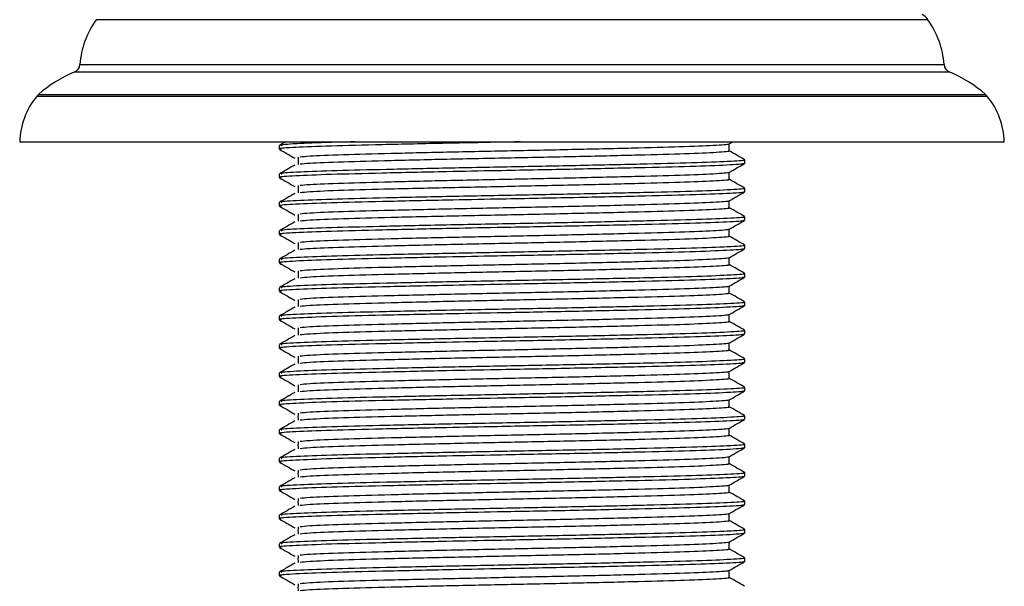
# Model space of a CAD drawing. Units: millimetres. Extents: x 5 to 995, y 5 to 995.
# Drawn here: x 468 to 486, y 510 to 521 of the extents above; entities that cross this region are included whole.
import ezdxf

# ---------------------------------------------------------------- set-up
doc = ezdxf.new("R2010")
doc.units = ezdxf.units.MM

msp = doc.modelspace()

# ---------------------------------------------------------------- linework, layer by layer
at = {"color": 8, "linetype": 'Continuous', "lineweight": 25}
for p, q in [((484.554, 520.582), (469.065, 520.582)), ((484.959, 519.605), (468.66, 519.605)), ((468.764, 519.747), (484.855, 519.747)), ((485.66, 519.156), (467.959, 519.156)), ((467.994, 519.192), (485.624, 519.192))]:
    msp.add_line(p, q, dxfattribs=at)
at = {"color": 7, "linetype": 'Continuous', "lineweight": 25}
for p, q in [((467.643, 518.309), (471.183, 518.309)), ((471.183, 518.309), (485.976, 518.309)), ((472.594, 518.309), (472.478, 518.242)), ((480.854, 518.27), (480.921, 518.309)), ((472.476, 518.24), (472.476, 518.173)), ((481.143, 517.909), (481.143, 517.975)), ((472.476, 517.71), (472.476, 517.644)), ((481.143, 517.38), (481.143, 517.446)), ((472.476, 517.181), (472.476, 517.115)), ((481.143, 516.851), (481.143, 516.917)), ((472.476, 516.652), (472.476, 516.586)), ((481.143, 516.322), (481.143, 516.388)), ((472.476, 516.123), (472.476, 516.057)), ((481.143, 515.792), (481.143, 515.859)), ((472.476, 515.594), (472.476, 515.528)), ((481.143, 515.263), (481.143, 515.329)), ((472.476, 515.065), (472.476, 514.998)), ((481.143, 514.734), (481.143, 514.8)), ((472.476, 514.535), (472.476, 514.469)), ((481.143, 514.205), (481.143, 514.271)), ((472.476, 514.006), (472.476, 513.94)), ((481.143, 513.676), (481.143, 513.742)), ((472.476, 513.477), (472.476, 513.411)), ((481.143, 513.147), (481.143, 513.213)), ((472.476, 512.948), (472.476, 512.882)), ((481.143, 512.617), (481.143, 512.684)), ((472.476, 512.419), (472.476, 512.353)), ((481.143, 512.088), (481.143, 512.154)), ((472.476, 511.89), (472.476, 511.823)), ((481.143, 511.559), (481.143, 511.625)), ((472.476, 511.36), (472.476, 511.294)), ((481.143, 511.03), (481.143, 511.096)), ((472.476, 510.831), (472.476, 510.765)), ((481.143, 510.501), (481.143, 510.567)), ((472.476, 510.302), (472.476, 510.236))]:
    msp.add_line(p, q, dxfattribs=at)
for centre, radius, start, end in [((484.282, 520.39), 0.333, 35.2554, 60.1903), ((470.426, 519.62), 1.667, 144.7446, 175.6264), ((483.193, 519.62), 1.667, 4.3736, 35.2554), ((469.487, 517.531), 2.233, 111.7354, 131.9281), ((468.598, 519.76), 0.167, 291.7354, 355.6264), ((485.021, 519.76), 0.167, 184.3736, 248.2646), ((484.132, 517.531), 2.233, 48.0719, 68.2646), ((469.042, 518.268), 1.4, 140.6652, 178.3301), ((468.217, 518.944), 0.333, 131.9281, 140.6652), ((485.402, 518.944), 0.333, 39.3348, 48.0719), ((484.577, 518.268), 1.4, 1.6699, 39.3348)]:
    msp.add_arc(centre, radius, start, end, dxfattribs=at)
for points, knots in [([(476.964, 518.309), (476.819, 518.306), (476.359, 518.297), (475.462, 518.28), (474.373, 518.256), (473.388, 518.232), (472.743, 518.205), (472.448, 518.186), (472.502, 518.176), (472.513, 518.173)], [0, 0, 0, 0, 0.062693, 0.200027, 0.389569, 0.574905, 0.763629, 0.951998, 1, 1, 1, 1]), ([(473.886, 518.309), (473.772, 518.306), (473.329, 518.295), (472.828, 518.276), (472.472, 518.255), (472.511, 518.243), (472.523, 518.24)], [0, 0, 0, 0, 0.123167, 0.478715, 0.848181, 1, 1, 1, 1]), ([(472.478, 518.171), (472.526, 518.143), (472.622, 518.088), (472.717, 518.033), (472.765, 518.005)], [0, 0, 0, 0, 0.50024, 1, 1, 1, 1]), ([(480.85, 518.27), (480.85, 518.27), (480.872, 518.261), (480.654, 518.243), (480.082, 518.217), (479.189, 518.193), (478.091, 518.167), (476.872, 518.142), (475.65, 518.117), (474.531, 518.09), (473.628, 518.066), (473.034, 518.043), (472.914, 518.029), (472.865, 518.023)], [0, 0, 0, 0, 0.004164, 0.107201, 0.210913, 0.312489, 0.416357, 0.519042, 0.621362, 0.725326, 0.826983, 0.930498, 1, 1, 1, 1]), ([(480.833, 518.14), (480.84, 518.139), (480.896, 518.13), (480.649, 518.111), (480.084, 518.085), (479.189, 518.061), (478.091, 518.034), (476.872, 518.009), (475.65, 517.985), (474.531, 517.958), (473.628, 517.934), (473.034, 517.911), (472.914, 517.896), (472.865, 517.891)], [0, 0, 0, 0, 0.015613, 0.117473, 0.220003, 0.32042, 0.423102, 0.524615, 0.625767, 0.728545, 0.829042, 0.931376, 1, 1, 1, 1]), ([(480.856, 518.14), (480.856, 518.162), (480.856, 518.206), (480.856, 518.25), (480.856, 518.271)], [0, 0, 0, 0, 0.5048678, 1, 1, 1, 1]), ([(481.141, 517.977), (481.093, 518.005), (480.998, 518.06), (480.904, 518.115), (480.856, 518.142)], [0, 0, 0, 0, 0.502844, 1, 1, 1, 1]), ([(481.117, 517.975), (481.125, 517.974), (481.186, 517.964), (480.92, 517.946), (480.316, 517.92), (479.357, 517.896), (478.182, 517.869), (476.877, 517.844), (475.594, 517.82), (474.447, 517.794), (473.494, 517.771), (472.817, 517.746), (472.473, 517.725), (472.512, 517.714), (472.523, 517.71)], [0, 0, 0, 0, 0.014878, 0.110986, 0.207724, 0.302471, 0.399354, 0.495134, 0.590574, 0.681542, 0.770515, 0.863569, 0.960266, 1, 1, 1, 1]), ([(472.826, 518.023), (472.825, 518.001), (472.825, 517.957), (472.825, 517.912), (472.826, 517.89)], [0, 0, 0, 0, 0.500292, 1, 1, 1, 1]), ([(472.764, 517.878), (472.716, 517.851), (472.621, 517.795), (472.525, 517.74), (472.478, 517.713)], [0, 0, 0, 0, 0.500238, 1, 1, 1, 1]), ([(481.101, 517.909), (481.113, 517.906), (481.162, 517.896), (480.849, 517.875), (480.182, 517.85), (479.164, 517.825), (477.912, 517.797), (476.662, 517.774), (475.463, 517.751), (474.373, 517.726), (473.389, 517.702), (472.743, 517.676), (472.448, 517.657), (472.502, 517.646), (472.513, 517.644)], [0, 0, 0, 0, 0.029956, 0.126466, 0.222909, 0.317813, 0.420119, 0.520408, 0.590678, 0.687661, 0.782492, 0.879056, 0.975439, 1, 1, 1, 1]), ([(480.85, 517.741), (480.85, 517.74), (480.872, 517.732), (480.654, 517.714), (480.082, 517.688), (479.189, 517.664), (478.091, 517.638), (476.872, 517.612), (475.65, 517.588), (474.531, 517.561), (473.628, 517.537), (473.034, 517.514), (472.914, 517.499), (472.865, 517.494)], [0, 0, 0, 0, 0.00416, 0.107196, 0.210908, 0.312484, 0.416351, 0.519036, 0.621355, 0.725318, 0.826975, 0.93049, 1, 1, 1, 1]), ([(480.854, 517.741), (480.902, 517.768), (480.997, 517.824), (481.093, 517.879), (481.141, 517.906)], [0, 0, 0, 0, 0.499721, 1, 1, 1, 1]), ([(480.856, 517.611), (480.856, 517.633), (480.856, 517.677), (480.856, 517.721), (480.856, 517.742)], [0, 0, 0, 0, 0.504823, 1, 1, 1, 1]), ([(472.478, 517.642), (472.526, 517.614), (472.622, 517.559), (472.717, 517.504), (472.765, 517.476)], [0, 0, 0, 0, 0.500279, 1, 1, 1, 1]), ([(480.833, 517.611), (480.84, 517.61), (480.896, 517.6), (480.649, 517.582), (480.084, 517.556), (479.189, 517.532), (478.091, 517.505), (476.872, 517.48), (475.65, 517.455), (474.531, 517.429), (473.628, 517.405), (473.034, 517.381), (472.914, 517.367), (472.865, 517.361)], [0, 0, 0, 0, 0.015613, 0.117473, 0.220002, 0.320419, 0.423102, 0.524615, 0.625767, 0.728545, 0.829042, 0.931376, 1, 1, 1, 1]), ([(481.141, 517.448), (481.093, 517.476), (480.998, 517.531), (480.904, 517.585), (480.856, 517.613)], [0, 0, 0, 0, 0.502809, 1, 1, 1, 1]), ([(481.101, 517.38), (481.113, 517.377), (481.162, 517.366), (480.849, 517.346), (480.182, 517.32), (479.164, 517.296), (477.912, 517.268), (476.662, 517.245), (475.463, 517.222), (474.373, 517.197), (473.389, 517.173), (472.743, 517.147), (472.448, 517.128), (472.502, 517.117), (472.513, 517.115)], [0, 0, 0, 0, 0.029956, 0.126466, 0.222909, 0.317813, 0.420119, 0.520408, 0.590678, 0.687661, 0.782492, 0.879056, 0.975439, 1, 1, 1, 1]), ([(481.117, 517.446), (481.125, 517.445), (481.186, 517.435), (480.92, 517.417), (480.316, 517.39), (479.357, 517.366), (478.182, 517.34), (476.877, 517.315), (475.594, 517.291), (474.447, 517.265), (473.494, 517.242), (472.817, 517.217), (472.473, 517.196), (472.512, 517.185), (472.523, 517.181)], [0, 0, 0, 0, 0.014878, 0.110986, 0.207724, 0.302471, 0.399354, 0.495134, 0.590574, 0.681542, 0.770515, 0.863569, 0.960266, 1, 1, 1, 1]), ([(472.826, 517.494), (472.825, 517.471), (472.825, 517.427), (472.825, 517.383), (472.826, 517.361)], [0, 0, 0, 0, 0.500341, 1, 1, 1, 1]), ([(480.854, 517.212), (480.902, 517.239), (480.997, 517.294), (481.093, 517.35), (481.141, 517.377)], [0, 0, 0, 0, 0.499682, 1, 1, 1, 1]), ([(472.764, 517.349), (472.716, 517.321), (472.621, 517.266), (472.525, 517.211), (472.478, 517.184)], [0, 0, 0, 0, 0.500272, 1, 1, 1, 1]), ([(480.85, 517.212), (480.85, 517.211), (480.872, 517.203), (480.654, 517.185), (480.082, 517.159), (479.189, 517.135), (478.091, 517.108), (476.872, 517.083), (475.65, 517.059), (474.531, 517.032), (473.628, 517.008), (473.034, 516.985), (472.914, 516.97), (472.865, 516.965)], [0, 0, 0, 0, 0.004156, 0.107191, 0.210903, 0.312478, 0.416345, 0.519029, 0.621348, 0.725311, 0.826967, 0.930482, 1, 1, 1, 1]), ([(480.856, 517.082), (480.856, 517.104), (480.856, 517.148), (480.856, 517.191), (480.856, 517.213)], [0, 0, 0, 0, 0.504777, 1, 1, 1, 1]), ([(472.478, 517.113), (472.526, 517.085), (472.622, 517.03), (472.717, 516.975), (472.765, 516.947)], [0, 0, 0, 0, 0.500318, 1, 1, 1, 1]), ([(480.833, 517.082), (480.84, 517.081), (480.896, 517.071), (480.649, 517.053), (480.084, 517.027), (479.189, 517.003), (478.091, 516.976), (476.872, 516.951), (475.65, 516.926), (474.531, 516.9), (473.628, 516.876), (473.034, 516.852), (472.914, 516.838), (472.865, 516.832)], [0, 0, 0, 0, 0.015613, 0.117473, 0.220002, 0.320419, 0.423102, 0.524615, 0.625767, 0.728545, 0.829042, 0.931376, 1, 1, 1, 1]), ([(481.141, 516.919), (481.093, 516.947), (480.998, 517.001), (480.904, 517.056), (480.856, 517.083)], [0, 0, 0, 0, 0.502775, 1, 1, 1, 1]), ([(472.764, 516.82), (472.716, 516.792), (472.621, 516.737), (472.525, 516.682), (472.478, 516.654)], [0, 0, 0, 0, 0.500307, 1, 1, 1, 1]), ([(481.101, 516.851), (481.113, 516.848), (481.162, 516.837), (480.849, 516.817), (480.182, 516.791), (479.164, 516.767), (477.912, 516.739), (476.662, 516.716), (475.463, 516.692), (474.373, 516.668), (473.389, 516.644), (472.743, 516.618), (472.448, 516.598), (472.502, 516.588), (472.513, 516.586)], [0, 0, 0, 0, 0.029956, 0.126466, 0.222909, 0.317813, 0.420119, 0.520408, 0.590678, 0.687661, 0.782492, 0.879056, 0.975439, 1, 1, 1, 1]), ([(481.117, 516.917), (481.125, 516.916), (481.186, 516.906), (480.92, 516.888), (480.316, 516.861), (479.357, 516.837), (478.182, 516.811), (476.877, 516.786), (475.594, 516.761), (474.447, 516.736), (473.494, 516.713), (472.817, 516.688), (472.473, 516.667), (472.512, 516.656), (472.523, 516.652)], [0, 0, 0, 0, 0.014878, 0.110986, 0.207724, 0.302471, 0.399354, 0.495134, 0.590574, 0.681542, 0.770515, 0.863569, 0.960266, 1, 1, 1, 1]), ([(472.826, 516.964), (472.825, 516.942), (472.825, 516.898), (472.825, 516.854), (472.826, 516.832)], [0, 0, 0, 0, 0.5003896, 1, 1, 1, 1]), ([(480.854, 516.682), (480.902, 516.71), (480.997, 516.765), (481.093, 516.82), (481.141, 516.848)], [0, 0, 0, 0, 0.499643, 1, 1, 1, 1]), ([(480.85, 516.682), (480.85, 516.682), (480.872, 516.674), (480.654, 516.656), (480.082, 516.63), (479.189, 516.606), (478.091, 516.579), (476.872, 516.554), (475.65, 516.529), (474.531, 516.503), (473.628, 516.479), (473.034, 516.455), (472.914, 516.441), (472.865, 516.435)], [0, 0, 0, 0, 0.004151, 0.107186, 0.210898, 0.312473, 0.416339, 0.519023, 0.621341, 0.725304, 0.82696, 0.930474, 1, 1, 1, 1]), ([(480.856, 516.553), (480.856, 516.575), (480.856, 516.619), (480.856, 516.662), (480.856, 516.684)], [0, 0, 0, 0, 0.5047321, 1, 1, 1, 1]), ([(472.478, 516.583), (472.526, 516.556), (472.622, 516.501), (472.717, 516.445), (472.765, 516.418)], [0, 0, 0, 0, 0.500357, 1, 1, 1, 1]), ([(480.833, 516.553), (480.84, 516.552), (480.896, 516.542), (480.649, 516.524), (480.084, 516.497), (479.189, 516.474), (478.091, 516.447), (476.872, 516.422), (475.65, 516.397), (474.531, 516.37), (473.628, 516.346), (473.034, 516.323), (472.914, 516.309), (472.865, 516.303)], [0, 0, 0, 0, 0.0156126, 0.1174731, 0.2200023, 0.3204193, 0.4231018, 0.5246151, 0.6257671, 0.7285448, 0.8290418, 0.9313756, 1, 1, 1, 1]), ([(481.141, 516.39), (481.093, 516.417), (480.998, 516.472), (480.904, 516.527), (480.856, 516.554)], [0, 0, 0, 0, 0.50274, 1, 1, 1, 1]), ([(472.764, 516.291), (472.716, 516.263), (472.621, 516.208), (472.525, 516.153), (472.478, 516.125)], [0, 0, 0, 0, 0.500341, 1, 1, 1, 1]), ([(481.101, 516.322), (481.113, 516.319), (481.162, 516.308), (480.849, 516.288), (480.182, 516.262), (479.164, 516.237), (477.912, 516.21), (476.662, 516.187), (475.463, 516.163), (474.373, 516.139), (473.389, 516.115), (472.743, 516.089), (472.448, 516.069), (472.502, 516.059), (472.513, 516.057)], [0, 0, 0, 0, 0.029956, 0.126466, 0.222909, 0.317813, 0.420119, 0.520408, 0.590678, 0.687661, 0.782492, 0.879056, 0.975439, 1, 1, 1, 1]), ([(481.117, 516.388), (481.125, 516.386), (481.186, 516.377), (480.92, 516.358), (480.316, 516.332), (479.357, 516.308), (478.182, 516.282), (476.877, 516.256), (475.594, 516.232), (474.447, 516.207), (473.494, 516.184), (472.817, 516.159), (472.473, 516.138), (472.512, 516.126), (472.523, 516.123)], [0, 0, 0, 0, 0.014878, 0.110986, 0.207724, 0.302471, 0.399354, 0.495134, 0.590574, 0.681542, 0.770515, 0.863569, 0.960266, 1, 1, 1, 1]), ([(472.826, 516.435), (472.825, 516.413), (472.825, 516.369), (472.825, 516.325), (472.826, 516.303)], [0, 0, 0, 0, 0.500438, 1, 1, 1, 1]), ([(480.854, 516.153), (480.902, 516.181), (480.997, 516.236), (481.093, 516.291), (481.141, 516.319)], [0, 0, 0, 0, 0.4996037, 1, 1, 1, 1]), ([(480.85, 516.153), (480.85, 516.153), (480.872, 516.144), (480.654, 516.127), (480.082, 516.101), (479.189, 516.077), (478.091, 516.05), (476.872, 516.025), (475.65, 516), (474.531, 515.974), (473.628, 515.95), (473.034, 515.926), (472.914, 515.912), (472.865, 515.906)], [0, 0, 0, 0, 0.004147, 0.107181, 0.210892, 0.312467, 0.416333, 0.519016, 0.621334, 0.725297, 0.826952, 0.930466, 1, 1, 1, 1]), ([(480.856, 516.024), (480.856, 516.046), (480.856, 516.089), (480.856, 516.133), (480.856, 516.155)], [0, 0, 0, 0, 0.504687, 1, 1, 1, 1]), ([(472.478, 516.054), (472.526, 516.027), (472.622, 515.971), (472.717, 515.916), (472.765, 515.889)], [0, 0, 0, 0, 0.500396, 1, 1, 1, 1]), ([(472.826, 515.906), (472.825, 515.884), (472.825, 515.84), (472.825, 515.796), (472.826, 515.774)], [0, 0, 0, 0, 0.500487, 1, 1, 1, 1]), ([(480.833, 516.024), (480.84, 516.023), (480.896, 516.013), (480.649, 515.995), (480.084, 515.968), (479.189, 515.944), (478.091, 515.918), (476.872, 515.893), (475.65, 515.868), (474.531, 515.841), (473.628, 515.817), (473.034, 515.794), (472.914, 515.78), (472.865, 515.774)], [0, 0, 0, 0, 0.015613, 0.117473, 0.220002, 0.320419, 0.423102, 0.524615, 0.625767, 0.728545, 0.829042, 0.931375, 1, 1, 1, 1]), ([(481.141, 515.861), (481.093, 515.888), (480.998, 515.943), (480.904, 515.998), (480.856, 516.025)], [0, 0, 0, 0, 0.502705, 1, 1, 1, 1]), ([(472.764, 515.762), (472.716, 515.734), (472.621, 515.679), (472.525, 515.624), (472.478, 515.596)], [0, 0, 0, 0, 0.500376, 1, 1, 1, 1]), ([(481.101, 515.792), (481.113, 515.79), (481.162, 515.779), (480.849, 515.759), (480.182, 515.733), (479.164, 515.708), (477.912, 515.681), (476.662, 515.658), (475.463, 515.634), (474.373, 515.61), (473.389, 515.586), (472.743, 515.56), (472.448, 515.54), (472.502, 515.53), (472.513, 515.528)], [0, 0, 0, 0, 0.029956, 0.126466, 0.222909, 0.317813, 0.420119, 0.520408, 0.590678, 0.687661, 0.782492, 0.879056, 0.975439, 1, 1, 1, 1]), ([(481.117, 515.859), (481.125, 515.857), (481.186, 515.848), (480.92, 515.829), (480.316, 515.803), (479.357, 515.779), (478.182, 515.752), (476.877, 515.727), (475.594, 515.703), (474.447, 515.678), (473.494, 515.655), (472.817, 515.63), (472.473, 515.609), (472.512, 515.597), (472.523, 515.594)], [0, 0, 0, 0, 0.014878, 0.110986, 0.207724, 0.302471, 0.399354, 0.495134, 0.590574, 0.681542, 0.770515, 0.863569, 0.960266, 1, 1, 1, 1]), ([(480.854, 515.624), (480.902, 515.652), (480.997, 515.707), (481.093, 515.762), (481.141, 515.79)], [0, 0, 0, 0, 0.499565, 1, 1, 1, 1]), ([(480.85, 515.624), (480.85, 515.624), (480.872, 515.615), (480.654, 515.598), (480.082, 515.571), (479.189, 515.547), (478.091, 515.521), (476.872, 515.496), (475.65, 515.471), (474.531, 515.444), (473.628, 515.42), (473.034, 515.397), (472.914, 515.383), (472.865, 515.377)], [0, 0, 0, 0, 0.004142, 0.107177, 0.210887, 0.312461, 0.416327, 0.51901, 0.621328, 0.72529, 0.826945, 0.930458, 1, 1, 1, 1]), ([(480.856, 515.495), (480.856, 515.517), (480.856, 515.56), (480.856, 515.604), (480.856, 515.626)], [0, 0, 0, 0, 0.5046419, 1, 1, 1, 1]), ([(472.478, 515.525), (472.526, 515.498), (472.622, 515.442), (472.717, 515.387), (472.765, 515.36)], [0, 0, 0, 0, 0.500435, 1, 1, 1, 1]), ([(472.826, 515.377), (472.825, 515.355), (472.825, 515.311), (472.825, 515.267), (472.826, 515.245)], [0, 0, 0, 0, 0.5005351, 1, 1, 1, 1]), ([(480.833, 515.495), (480.84, 515.493), (480.896, 515.484), (480.649, 515.465), (480.084, 515.439), (479.189, 515.415), (478.091, 515.389), (476.872, 515.363), (475.65, 515.339), (474.531, 515.312), (473.628, 515.288), (473.034, 515.265), (472.914, 515.25), (472.865, 515.245)], [0, 0, 0, 0, 0.015612, 0.117473, 0.220002, 0.320419, 0.423102, 0.524615, 0.625767, 0.728545, 0.829042, 0.931375, 1, 1, 1, 1]), ([(481.141, 515.331), (481.093, 515.359), (480.998, 515.414), (480.904, 515.469), (480.856, 515.496)], [0, 0, 0, 0, 0.502671, 1, 1, 1, 1]), ([(472.764, 515.232), (472.716, 515.205), (472.621, 515.15), (472.525, 515.094), (472.478, 515.067)], [0, 0, 0, 0, 0.50041, 1, 1, 1, 1]), ([(481.101, 515.263), (481.113, 515.261), (481.162, 515.25), (480.849, 515.23), (480.182, 515.204), (479.164, 515.179), (477.912, 515.151), (476.662, 515.128), (475.463, 515.105), (474.373, 515.081), (473.389, 515.057), (472.743, 515.03), (472.448, 515.011), (472.502, 515.001), (472.513, 514.998)], [0, 0, 0, 0, 0.029956, 0.126466, 0.222909, 0.317813, 0.420119, 0.520408, 0.590678, 0.687661, 0.782492, 0.879056, 0.975439, 1, 1, 1, 1]), ([(481.117, 515.329), (481.125, 515.328), (481.186, 515.318), (480.92, 515.3), (480.316, 515.274), (479.357, 515.25), (478.182, 515.223), (476.877, 515.198), (475.594, 515.174), (474.447, 515.148), (473.494, 515.126), (472.817, 515.101), (472.473, 515.08), (472.512, 515.068), (472.523, 515.065)], [0, 0, 0, 0, 0.014878, 0.110986, 0.207724, 0.302471, 0.399354, 0.495134, 0.590574, 0.681542, 0.770515, 0.863569, 0.960266, 1, 1, 1, 1]), ([(480.854, 515.095), (480.902, 515.123), (480.997, 515.178), (481.093, 515.233), (481.141, 515.261)], [0, 0, 0, 0, 0.499525, 1, 1, 1, 1]), ([(472.478, 514.996), (472.526, 514.968), (472.622, 514.913), (472.717, 514.858), (472.765, 514.83)], [0, 0, 0, 0, 0.500475, 1, 1, 1, 1]), ([(480.85, 515.095), (480.85, 515.095), (480.872, 515.086), (480.654, 515.068), (480.082, 515.042), (479.189, 515.018), (478.091, 514.992), (476.872, 514.967), (475.65, 514.942), (474.531, 514.915), (473.628, 514.891), (473.034, 514.868), (472.914, 514.854), (472.865, 514.848)], [0, 0, 0, 0, 0.004138, 0.107172, 0.210882, 0.312456, 0.416321, 0.519004, 0.621321, 0.725282, 0.826937, 0.93045, 1, 1, 1, 1]), ([(480.856, 514.965), (480.856, 514.987), (480.856, 515.031), (480.856, 515.075), (480.856, 515.096)], [0, 0, 0, 0, 0.504597, 1, 1, 1, 1]), ([(481.117, 514.8), (481.125, 514.799), (481.186, 514.789), (480.92, 514.771), (480.316, 514.745), (479.357, 514.721), (478.182, 514.694), (476.877, 514.669), (475.594, 514.645), (474.447, 514.619), (473.494, 514.596), (472.817, 514.571), (472.473, 514.55), (472.512, 514.539), (472.523, 514.535)], [0, 0, 0, 0, 0.014878, 0.110986, 0.207724, 0.302471, 0.399354, 0.495134, 0.590574, 0.681542, 0.770515, 0.863569, 0.960266, 1, 1, 1, 1]), ([(472.826, 514.848), (472.825, 514.826), (472.825, 514.782), (472.825, 514.737), (472.826, 514.715)], [0, 0, 0, 0, 0.500583, 1, 1, 1, 1]), ([(480.833, 514.965), (480.84, 514.964), (480.896, 514.955), (480.649, 514.936), (480.084, 514.91), (479.189, 514.886), (478.091, 514.859), (476.872, 514.834), (475.65, 514.81), (474.531, 514.783), (473.628, 514.759), (473.034, 514.736), (472.914, 514.721), (472.865, 514.716)], [0, 0, 0, 0, 0.015612, 0.117473, 0.220002, 0.320419, 0.423101, 0.524615, 0.625767, 0.728544, 0.829041, 0.931375, 1, 1, 1, 1]), ([(481.141, 514.802), (481.093, 514.83), (480.998, 514.885), (480.904, 514.94), (480.856, 514.967)], [0, 0, 0, 0, 0.502636, 1, 1, 1, 1]), ([(472.764, 514.703), (472.716, 514.676), (472.621, 514.62), (472.525, 514.565), (472.478, 514.538)], [0, 0, 0, 0, 0.500444, 1, 1, 1, 1]), ([(481.101, 514.734), (481.113, 514.731), (481.162, 514.721), (480.849, 514.7), (480.182, 514.675), (479.164, 514.65), (477.912, 514.622), (476.662, 514.599), (475.463, 514.576), (474.373, 514.551), (473.389, 514.527), (472.743, 514.501), (472.448, 514.482), (472.502, 514.471), (472.513, 514.469)], [0, 0, 0, 0, 0.029956, 0.126466, 0.222909, 0.317813, 0.420119, 0.520408, 0.590678, 0.687661, 0.782492, 0.879056, 0.975439, 1, 1, 1, 1]), ([(480.854, 514.566), (480.902, 514.593), (480.997, 514.649), (481.093, 514.704), (481.141, 514.731)], [0, 0, 0, 0, 0.499486, 1, 1, 1, 1]), ([(472.478, 514.467), (472.526, 514.439), (472.622, 514.384), (472.717, 514.329), (472.765, 514.301)], [0, 0, 0, 0, 0.500514, 1, 1, 1, 1]), ([(480.85, 514.566), (480.85, 514.565), (480.872, 514.557), (480.654, 514.539), (480.082, 514.513), (479.189, 514.489), (478.091, 514.463), (476.872, 514.437), (475.65, 514.413), (474.531, 514.386), (473.628, 514.362), (473.034, 514.339), (472.914, 514.324), (472.865, 514.319)], [0, 0, 0, 0, 0.004134, 0.107167, 0.210877, 0.31245, 0.416315, 0.518997, 0.621314, 0.725275, 0.826929, 0.930442, 1, 1, 1, 1]), ([(480.833, 514.436), (480.84, 514.435), (480.896, 514.425), (480.649, 514.407), (480.084, 514.381), (479.189, 514.357), (478.091, 514.33), (476.872, 514.305), (475.65, 514.28), (474.531, 514.254), (473.628, 514.23), (473.034, 514.206), (472.914, 514.192), (472.865, 514.186)], [0, 0, 0, 0, 0.015612, 0.117473, 0.220002, 0.320419, 0.423101, 0.524615, 0.625767, 0.728544, 0.829041, 0.931375, 1, 1, 1, 1]), ([(480.856, 514.436), (480.856, 514.458), (480.856, 514.502), (480.856, 514.546), (480.856, 514.567)], [0, 0, 0, 0, 0.504552, 1, 1, 1, 1]), ([(481.141, 514.273), (481.093, 514.301), (480.998, 514.356), (480.904, 514.41), (480.856, 514.438)], [0, 0, 0, 0, 0.502602, 1, 1, 1, 1]), ([(481.117, 514.271), (481.125, 514.27), (481.186, 514.26), (480.92, 514.242), (480.316, 514.215), (479.357, 514.191), (478.182, 514.165), (476.877, 514.14), (475.594, 514.116), (474.447, 514.09), (473.494, 514.067), (472.817, 514.042), (472.473, 514.021), (472.512, 514.01), (472.523, 514.006)], [0, 0, 0, 0, 0.014878, 0.110986, 0.207724, 0.302471, 0.399354, 0.495134, 0.590574, 0.681542, 0.770515, 0.863569, 0.960266, 1, 1, 1, 1]), ([(472.826, 514.319), (472.825, 514.296), (472.825, 514.252), (472.825, 514.208), (472.826, 514.186)], [0, 0, 0, 0, 0.500632, 1, 1, 1, 1]), ([(472.764, 514.174), (472.716, 514.146), (472.621, 514.091), (472.525, 514.036), (472.478, 514.009)], [0, 0, 0, 0, 0.500478, 1, 1, 1, 1]), ([(481.101, 514.205), (481.113, 514.202), (481.162, 514.191), (480.849, 514.171), (480.182, 514.145), (479.164, 514.121), (477.912, 514.093), (476.662, 514.07), (475.463, 514.047), (474.373, 514.022), (473.389, 513.998), (472.743, 513.972), (472.448, 513.953), (472.502, 513.942), (472.513, 513.94)], [0, 0, 0, 0, 0.029956, 0.126466, 0.222909, 0.317813, 0.420119, 0.520408, 0.590678, 0.687661, 0.782492, 0.879056, 0.975439, 1, 1, 1, 1]), ([(480.854, 514.037), (480.902, 514.064), (480.997, 514.119), (481.093, 514.175), (481.141, 514.202)], [0, 0, 0, 0, 0.499447, 1, 1, 1, 1]), ([(472.478, 513.938), (472.526, 513.91), (472.622, 513.855), (472.717, 513.8), (472.765, 513.772)], [0, 0, 0, 0, 0.500553, 1, 1, 1, 1]), ([(480.85, 514.037), (480.85, 514.036), (480.872, 514.028), (480.654, 514.01), (480.082, 513.984), (479.189, 513.96), (478.091, 513.933), (476.872, 513.908), (475.65, 513.884), (474.531, 513.857), (473.628, 513.833), (473.034, 513.81), (472.913, 513.795), (472.865, 513.789)], [0, 0, 0, 0, 0.004129, 0.107162, 0.210872, 0.312445, 0.416309, 0.518991, 0.621307, 0.725268, 0.826922, 0.930434, 1, 1, 1, 1]), ([(480.833, 513.907), (480.84, 513.906), (480.896, 513.896), (480.649, 513.878), (480.084, 513.852), (479.189, 513.828), (478.091, 513.801), (476.872, 513.776), (475.65, 513.751), (474.531, 513.725), (473.628, 513.701), (473.034, 513.677), (472.914, 513.663), (472.865, 513.657)], [0, 0, 0, 0, 0.015612, 0.117473, 0.220002, 0.320419, 0.423101, 0.524615, 0.625767, 0.728544, 0.829041, 0.931375, 1, 1, 1, 1]), ([(480.856, 513.907), (480.856, 513.929), (480.856, 513.973), (480.856, 514.016), (480.856, 514.038)], [0, 0, 0, 0, 0.504507, 1, 1, 1, 1]), ([(481.141, 513.744), (481.093, 513.771), (480.998, 513.826), (480.904, 513.881), (480.856, 513.908)], [0, 0, 0, 0, 0.502567, 1, 1, 1, 1]), ([(481.117, 513.742), (481.125, 513.741), (481.186, 513.731), (480.92, 513.713), (480.316, 513.686), (479.357, 513.662), (478.182, 513.636), (476.877, 513.611), (475.594, 513.586), (474.447, 513.561), (473.494, 513.538), (472.817, 513.513), (472.473, 513.492), (472.512, 513.481), (472.523, 513.477)], [0, 0, 0, 0, 0.014878, 0.110986, 0.207724, 0.302471, 0.399354, 0.495134, 0.590574, 0.681542, 0.770515, 0.863569, 0.960266, 1, 1, 1, 1]), ([(472.826, 513.789), (472.825, 513.767), (472.825, 513.723), (472.825, 513.679), (472.826, 513.657)], [0, 0, 0, 0, 0.50068, 1, 1, 1, 1]), ([(472.764, 513.645), (472.716, 513.617), (472.621, 513.562), (472.525, 513.507), (472.478, 513.479)], [0, 0, 0, 0, 0.500512, 1, 1, 1, 1]), ([(481.101, 513.676), (481.113, 513.673), (481.162, 513.662), (480.849, 513.642), (480.182, 513.616), (479.164, 513.592), (477.912, 513.564), (476.662, 513.541), (475.463, 513.517), (474.373, 513.493), (473.389, 513.469), (472.743, 513.443), (472.448, 513.423), (472.502, 513.413), (472.513, 513.411)], [0, 0, 0, 0, 0.029956, 0.126466, 0.222909, 0.317813, 0.420119, 0.520408, 0.590678, 0.687661, 0.782492, 0.879056, 0.975439, 1, 1, 1, 1]), ([(480.854, 513.507), (480.902, 513.535), (480.997, 513.59), (481.093, 513.645), (481.141, 513.673)], [0, 0, 0, 0, 0.499408, 1, 1, 1, 1]), ([(472.478, 513.408), (472.526, 513.381), (472.622, 513.326), (472.717, 513.27), (472.765, 513.243)], [0, 0, 0, 0, 0.500592, 1, 1, 1, 1]), ([(480.85, 513.507), (480.85, 513.507), (480.872, 513.499), (480.654, 513.481), (480.082, 513.455), (479.189, 513.431), (478.091, 513.404), (476.872, 513.379), (475.65, 513.354), (474.531, 513.328), (473.628, 513.304), (473.034, 513.28), (472.914, 513.266), (472.865, 513.26)], [0, 0, 0, 0, 0.004125, 0.107175, 0.2109, 0.312489, 0.41637, 0.519068, 0.6214, 0.725377, 0.827047, 0.930575, 1, 1, 1, 1]), ([(480.833, 513.378), (480.84, 513.377), (480.896, 513.367), (480.649, 513.349), (480.084, 513.322), (479.189, 513.299), (478.091, 513.272), (476.872, 513.247), (475.65, 513.222), (474.531, 513.195), (473.628, 513.171), (473.034, 513.148), (472.914, 513.134), (472.865, 513.128)], [0, 0, 0, 0, 0.015612, 0.117472, 0.220002, 0.320419, 0.423101, 0.524614, 0.625766, 0.728544, 0.829041, 0.931375, 1, 1, 1, 1]), ([(480.856, 513.378), (480.856, 513.4), (480.856, 513.444), (480.856, 513.487), (480.856, 513.509)], [0, 0, 0, 0, 0.504462, 1, 1, 1, 1]), ([(481.141, 513.215), (481.093, 513.242), (480.998, 513.297), (480.904, 513.352), (480.856, 513.379)], [0, 0, 0, 0, 0.502533, 1, 1, 1, 1]), ([(481.117, 513.213), (481.125, 513.211), (481.186, 513.202), (480.92, 513.183), (480.316, 513.157), (479.357, 513.133), (478.182, 513.107), (476.877, 513.081), (475.594, 513.057), (474.447, 513.032), (473.494, 513.009), (472.817, 512.984), (472.473, 512.963), (472.512, 512.951), (472.523, 512.948)], [0, 0, 0, 0, 0.0148777, 0.1109857, 0.2077244, 0.3024705, 0.3993539, 0.4951343, 0.5905738, 0.6815422, 0.7705147, 0.8635689, 0.9602659, 1, 1, 1, 1]), ([(472.826, 513.26), (472.825, 513.238), (472.824, 513.194), (472.825, 513.15), (472.826, 513.128)], [0, 0, 0, 0, 0.500728, 1, 1, 1, 1]), ([(472.764, 513.116), (472.716, 513.088), (472.621, 513.033), (472.525, 512.978), (472.478, 512.95)], [0, 0, 0, 0, 0.500546, 1, 1, 1, 1]), ([(481.101, 513.147), (481.113, 513.144), (481.162, 513.133), (480.849, 513.113), (480.182, 513.087), (479.164, 513.062), (477.912, 513.035), (476.662, 513.012), (475.463, 512.988), (474.373, 512.964), (473.389, 512.94), (472.743, 512.914), (472.448, 512.894), (472.502, 512.884), (472.513, 512.882)], [0, 0, 0, 0, 0.029956, 0.126466, 0.222909, 0.317813, 0.420119, 0.520408, 0.590678, 0.687661, 0.782492, 0.879056, 0.975439, 1, 1, 1, 1]), ([(480.85, 512.978), (480.85, 512.978), (480.872, 512.969), (480.654, 512.952), (480.082, 512.926), (479.189, 512.902), (478.091, 512.875), (476.872, 512.85), (475.65, 512.825), (474.531, 512.799), (473.628, 512.775), (473.034, 512.751), (472.914, 512.737), (472.865, 512.731)], [0, 0, 0, 0, 0.004121, 0.107171, 0.210897, 0.312486, 0.416367, 0.519066, 0.621399, 0.725376, 0.827046, 0.930575, 1, 1, 1, 1]), ([(480.854, 512.978), (480.902, 513.006), (480.997, 513.061), (481.093, 513.116), (481.141, 513.144)], [0, 0, 0, 0, 0.499368, 1, 1, 1, 1]), ([(480.856, 512.849), (480.856, 512.871), (480.856, 512.914), (480.856, 512.958), (480.856, 512.98)], [0, 0, 0, 0, 0.504417, 1, 1, 1, 1]), ([(472.478, 512.879), (472.526, 512.852), (472.622, 512.796), (472.717, 512.741), (472.765, 512.714)], [0, 0, 0, 0, 0.500632, 1, 1, 1, 1]), ([(480.833, 512.849), (480.84, 512.848), (480.896, 512.838), (480.649, 512.82), (480.084, 512.793), (479.189, 512.769), (478.091, 512.743), (476.872, 512.718), (475.65, 512.693), (474.531, 512.666), (473.628, 512.642), (473.034, 512.619), (472.914, 512.605), (472.865, 512.599)], [0, 0, 0, 0, 0.015612, 0.117472, 0.220001, 0.320418, 0.423101, 0.524614, 0.625766, 0.728544, 0.829041, 0.931375, 1, 1, 1, 1]), ([(481.141, 512.686), (481.093, 512.713), (480.998, 512.768), (480.904, 512.823), (480.856, 512.85)], [0, 0, 0, 0, 0.502499, 1, 1, 1, 1]), ([(481.101, 512.617), (481.113, 512.615), (481.162, 512.604), (480.849, 512.584), (480.182, 512.558), (479.164, 512.533), (477.912, 512.506), (476.662, 512.483), (475.463, 512.459), (474.373, 512.435), (473.389, 512.411), (472.743, 512.385), (472.448, 512.365), (472.502, 512.355), (472.513, 512.353)], [0, 0, 0, 0, 0.029956, 0.126466, 0.222909, 0.317813, 0.420119, 0.520408, 0.590678, 0.687661, 0.782492, 0.879056, 0.975439, 1, 1, 1, 1]), ([(481.117, 512.684), (481.125, 512.682), (481.186, 512.673), (480.92, 512.654), (480.316, 512.628), (479.357, 512.604), (478.182, 512.577), (476.877, 512.552), (475.594, 512.528), (474.447, 512.503), (473.494, 512.48), (472.817, 512.455), (472.473, 512.434), (472.512, 512.422), (472.523, 512.419)], [0, 0, 0, 0, 0.014878, 0.110986, 0.207724, 0.302471, 0.399354, 0.495134, 0.590574, 0.681542, 0.770515, 0.863569, 0.960266, 1, 1, 1, 1]), ([(472.826, 512.731), (472.825, 512.709), (472.824, 512.665), (472.825, 512.621), (472.826, 512.599)], [0, 0, 0, 0, 0.500776, 1, 1, 1, 1]), ([(480.854, 512.449), (480.902, 512.477), (480.997, 512.532), (481.093, 512.587), (481.141, 512.615)], [0, 0, 0, 0, 0.499329, 1, 1, 1, 1]), ([(472.764, 512.587), (472.716, 512.559), (472.621, 512.504), (472.525, 512.449), (472.478, 512.421)], [0, 0, 0, 0, 0.50058, 1, 1, 1, 1]), ([(480.85, 512.449), (480.85, 512.449), (480.872, 512.44), (480.654, 512.423), (480.082, 512.396), (479.189, 512.372), (478.091, 512.346), (476.872, 512.321), (475.65, 512.296), (474.531, 512.269), (473.628, 512.245), (473.034, 512.222), (472.914, 512.208), (472.865, 512.202)], [0, 0, 0, 0, 0.0041167, 0.1071667, 0.2108933, 0.312483, 0.4163647, 0.5190635, 0.6213968, 0.7253748, 0.8270454, 0.9305743, 1, 1, 1, 1]), ([(480.856, 512.32), (480.856, 512.342), (480.856, 512.385), (480.856, 512.429), (480.856, 512.451)], [0, 0, 0, 0, 0.504373, 1, 1, 1, 1]), ([(472.478, 512.35), (472.526, 512.322), (472.622, 512.267), (472.717, 512.212), (472.765, 512.185)], [0, 0, 0, 0, 0.500671, 1, 1, 1, 1]), ([(480.833, 512.32), (480.84, 512.318), (480.896, 512.309), (480.649, 512.29), (480.084, 512.264), (479.189, 512.24), (478.091, 512.214), (476.872, 512.188), (475.65, 512.164), (474.531, 512.137), (473.628, 512.113), (473.034, 512.09), (472.914, 512.075), (472.865, 512.07)], [0, 0, 0, 0, 0.015612, 0.117472, 0.220001, 0.320418, 0.423101, 0.524614, 0.625766, 0.728544, 0.829041, 0.931374, 1, 1, 1, 1]), ([(481.141, 512.156), (481.093, 512.184), (480.998, 512.239), (480.904, 512.294), (480.856, 512.321)], [0, 0, 0, 0, 0.502465, 1, 1, 1, 1]), ([(472.764, 512.057), (472.716, 512.03), (472.621, 511.975), (472.525, 511.919), (472.478, 511.892)], [0, 0, 0, 0, 0.500614, 1, 1, 1, 1]), ([(481.101, 512.088), (481.113, 512.086), (481.162, 512.075), (480.849, 512.055), (480.182, 512.029), (479.164, 512.004), (477.912, 511.976), (476.662, 511.953), (475.463, 511.93), (474.373, 511.906), (473.389, 511.882), (472.743, 511.855), (472.448, 511.836), (472.502, 511.826), (472.513, 511.823)], [0, 0, 0, 0, 0.029956, 0.126466, 0.222909, 0.317813, 0.420119, 0.520408, 0.590678, 0.687661, 0.782492, 0.879056, 0.975439, 1, 1, 1, 1]), ([(481.117, 512.154), (481.125, 512.153), (481.186, 512.143), (480.92, 512.125), (480.316, 512.099), (479.357, 512.075), (478.182, 512.048), (476.877, 512.023), (475.594, 511.999), (474.447, 511.973), (473.494, 511.951), (472.817, 511.926), (472.473, 511.905), (472.512, 511.893), (472.523, 511.89)], [0, 0, 0, 0, 0.014878, 0.110986, 0.207724, 0.302471, 0.399354, 0.495134, 0.590574, 0.681542, 0.770515, 0.863569, 0.960266, 1, 1, 1, 1]), ([(472.826, 512.202), (472.825, 512.18), (472.824, 512.136), (472.825, 512.092), (472.826, 512.07)], [0, 0, 0, 0, 0.500824, 1, 1, 1, 1]), ([(480.854, 511.92), (480.902, 511.948), (480.997, 512.003), (481.093, 512.058), (481.141, 512.086)], [0, 0, 0, 0, 0.499289, 1, 1, 1, 1]), ([(480.85, 511.92), (480.85, 511.92), (480.872, 511.911), (480.654, 511.893), (480.082, 511.867), (479.189, 511.843), (478.091, 511.817), (476.872, 511.792), (475.65, 511.767), (474.531, 511.74), (473.628, 511.716), (473.034, 511.693), (472.914, 511.679), (472.865, 511.673)], [0, 0, 0, 0, 0.004112, 0.107163, 0.21089, 0.31248, 0.416362, 0.519061, 0.621395, 0.725373, 0.827045, 0.930574, 1, 1, 1, 1]), ([(480.856, 511.79), (480.856, 511.812), (480.856, 511.856), (480.856, 511.9), (480.856, 511.921)], [0, 0, 0, 0, 0.504328, 1, 1, 1, 1]), ([(472.478, 511.821), (472.526, 511.793), (472.622, 511.738), (472.717, 511.683), (472.765, 511.655)], [0, 0, 0, 0, 0.500711, 1, 1, 1, 1]), ([(480.833, 511.79), (480.84, 511.789), (480.896, 511.78), (480.649, 511.761), (480.084, 511.735), (479.189, 511.711), (478.091, 511.684), (476.872, 511.659), (475.65, 511.635), (474.531, 511.608), (473.628, 511.584), (473.034, 511.561), (472.914, 511.546), (472.865, 511.541)], [0, 0, 0, 0, 0.015611, 0.117472, 0.220001, 0.320418, 0.423101, 0.524614, 0.625766, 0.728544, 0.82904, 0.931374, 1, 1, 1, 1]), ([(481.141, 511.627), (481.093, 511.655), (480.998, 511.71), (480.904, 511.765), (480.856, 511.792)], [0, 0, 0, 0, 0.50243, 1, 1, 1, 1]), ([(472.764, 511.528), (472.716, 511.501), (472.621, 511.445), (472.525, 511.39), (472.478, 511.363)], [0, 0, 0, 0, 0.500648, 1, 1, 1, 1]), ([(481.101, 511.559), (481.113, 511.556), (481.162, 511.546), (480.849, 511.525), (480.182, 511.5), (479.164, 511.475), (477.912, 511.447), (476.662, 511.424), (475.463, 511.401), (474.373, 511.376), (473.389, 511.352), (472.743, 511.326), (472.448, 511.307), (472.502, 511.296), (472.513, 511.294)], [0, 0, 0, 0, 0.029956, 0.126466, 0.222909, 0.317813, 0.420119, 0.520408, 0.590678, 0.687661, 0.782492, 0.879056, 0.975439, 1, 1, 1, 1]), ([(481.117, 511.625), (481.125, 511.624), (481.186, 511.614), (480.92, 511.596), (480.316, 511.57), (479.357, 511.546), (478.182, 511.519), (476.877, 511.494), (475.594, 511.47), (474.447, 511.444), (473.494, 511.421), (472.817, 511.396), (472.473, 511.375), (472.512, 511.364), (472.523, 511.36)], [0, 0, 0, 0, 0.014878, 0.110986, 0.207724, 0.302471, 0.399354, 0.495134, 0.590574, 0.681542, 0.770515, 0.863569, 0.960266, 1, 1, 1, 1]), ([(472.826, 511.673), (472.825, 511.651), (472.824, 511.607), (472.825, 511.562), (472.826, 511.54)], [0, 0, 0, 0, 0.500872, 1, 1, 1, 1]), ([(480.854, 511.391), (480.902, 511.418), (480.997, 511.474), (481.093, 511.529), (481.141, 511.556)], [0, 0, 0, 0, 0.49925, 1, 1, 1, 1]), ([(480.85, 511.391), (480.85, 511.39), (480.872, 511.382), (480.654, 511.364), (480.082, 511.338), (479.189, 511.314), (478.091, 511.288), (476.872, 511.262), (475.65, 511.238), (474.531, 511.211), (473.628, 511.187), (473.034, 511.164), (472.914, 511.149), (472.865, 511.144)], [0, 0, 0, 0, 0.004108, 0.107159, 0.210886, 0.312477, 0.416359, 0.519059, 0.621393, 0.725372, 0.827044, 0.930574, 1, 1, 1, 1]), ([(480.856, 511.261), (480.856, 511.283), (480.856, 511.327), (480.856, 511.371), (480.856, 511.392)], [0, 0, 0, 0, 0.504284, 1, 1, 1, 1]), ([(472.478, 511.292), (472.526, 511.264), (472.622, 511.209), (472.717, 511.154), (472.765, 511.126)], [0, 0, 0, 0, 0.50075, 1, 1, 1, 1]), ([(472.826, 511.144), (472.825, 511.121), (472.824, 511.077), (472.825, 511.033), (472.826, 511.011)], [0, 0, 0, 0, 0.500919, 1, 1, 1, 1]), ([(480.833, 511.261), (480.84, 511.26), (480.896, 511.25), (480.649, 511.232), (480.084, 511.206), (479.189, 511.182), (478.091, 511.155), (476.872, 511.13), (475.65, 511.105), (474.531, 511.079), (473.628, 511.055), (473.034, 511.031), (472.914, 511.017), (472.865, 511.011)], [0, 0, 0, 0, 0.015611, 0.117472, 0.220001, 0.320418, 0.4231, 0.524614, 0.625766, 0.728543, 0.82904, 0.931374, 1, 1, 1, 1]), ([(481.141, 511.098), (481.093, 511.126), (480.998, 511.18), (480.904, 511.235), (480.856, 511.263)], [0, 0, 0, 0, 0.502396, 1, 1, 1, 1]), ([(472.764, 510.999), (472.716, 510.971), (472.621, 510.916), (472.525, 510.861), (472.478, 510.834)], [0, 0, 0, 0, 0.500682, 1, 1, 1, 1]), ([(481.101, 511.03), (481.113, 511.027), (481.162, 511.016), (480.849, 510.996), (480.182, 510.97), (479.164, 510.946), (477.912, 510.918), (476.662, 510.895), (475.463, 510.872), (474.373, 510.847), (473.389, 510.823), (472.743, 510.797), (472.448, 510.778), (472.502, 510.767), (472.513, 510.765)], [0, 0, 0, 0, 0.029956, 0.126466, 0.222909, 0.317813, 0.420119, 0.520408, 0.590678, 0.687661, 0.782492, 0.879056, 0.975439, 1, 1, 1, 1]), ([(481.117, 511.096), (481.125, 511.095), (481.186, 511.085), (480.92, 511.067), (480.316, 511.04), (479.357, 511.016), (478.182, 510.99), (476.877, 510.965), (475.594, 510.941), (474.447, 510.915), (473.494, 510.892), (472.817, 510.867), (472.473, 510.846), (472.512, 510.835), (472.523, 510.831)], [0, 0, 0, 0, 0.014878, 0.110986, 0.207724, 0.302471, 0.399354, 0.495134, 0.590574, 0.681542, 0.770515, 0.863569, 0.960266, 1, 1, 1, 1]), ([(480.854, 510.862), (480.902, 510.889), (480.997, 510.944), (481.093, 511), (481.141, 511.027)], [0, 0, 0, 0, 0.49921, 1, 1, 1, 1]), ([(480.85, 510.862), (480.85, 510.861), (480.872, 510.853), (480.654, 510.835), (480.082, 510.809), (479.189, 510.785), (478.091, 510.758), (476.872, 510.733), (475.65, 510.709), (474.531, 510.682), (473.628, 510.658), (473.034, 510.635), (472.914, 510.62), (472.865, 510.615)], [0, 0, 0, 0, 0.004104, 0.107155, 0.210883, 0.312474, 0.416357, 0.519057, 0.621392, 0.725371, 0.827043, 0.930573, 1, 1, 1, 1]), ([(480.856, 510.732), (480.856, 510.754), (480.856, 510.798), (480.856, 510.841), (480.856, 510.863)], [0, 0, 0, 0, 0.504239, 1, 1, 1, 1]), ([(472.478, 510.763), (472.526, 510.735), (472.622, 510.68), (472.717, 510.625), (472.765, 510.597)], [0, 0, 0, 0, 0.50079, 1, 1, 1, 1]), ([(472.826, 510.614), (472.825, 510.592), (472.824, 510.548), (472.825, 510.504), (472.826, 510.482)], [0, 0, 0, 0, 0.500967, 1, 1, 1, 1]), ([(480.833, 510.732), (480.84, 510.731), (480.896, 510.721), (480.649, 510.703), (480.084, 510.677), (479.189, 510.653), (478.091, 510.626), (476.872, 510.601), (475.65, 510.576), (474.531, 510.55), (473.628, 510.526), (473.034, 510.502), (472.914, 510.488), (472.865, 510.482)], [0, 0, 0, 0, 0.015611, 0.117472, 0.220001, 0.320418, 0.4231, 0.524614, 0.625766, 0.728543, 0.82904, 0.931374, 1, 1, 1, 1]), ([(481.141, 510.569), (481.093, 510.596), (480.998, 510.651), (480.904, 510.706), (480.856, 510.733)], [0, 0, 0, 0, 0.502363, 1, 1, 1, 1]), ([(472.764, 510.47), (472.716, 510.442), (472.621, 510.387), (472.525, 510.332), (472.478, 510.304)], [0, 0, 0, 0, 0.500716, 1, 1, 1, 1]), ([(481.101, 510.501), (481.113, 510.498), (481.162, 510.487), (480.849, 510.467), (480.182, 510.441), (479.164, 510.417), (477.912, 510.389), (476.662, 510.366), (475.463, 510.342), (474.373, 510.318), (473.389, 510.294), (472.743, 510.268), (472.448, 510.248), (472.502, 510.238), (472.513, 510.236)], [0, 0, 0, 0, 0.029956, 0.126466, 0.222909, 0.317813, 0.420119, 0.520408, 0.590678, 0.687661, 0.782492, 0.879056, 0.975439, 1, 1, 1, 1]), ([(481.117, 510.567), (481.125, 510.566), (481.186, 510.556), (480.92, 510.538), (480.316, 510.511), (479.357, 510.487), (478.182, 510.461), (476.877, 510.436), (475.594, 510.411), (474.447, 510.386), (473.494, 510.363), (472.817, 510.338), (472.473, 510.317), (472.512, 510.306), (472.523, 510.302)], [0, 0, 0, 0, 0.014878, 0.110986, 0.207724, 0.302471, 0.399354, 0.495134, 0.590574, 0.681542, 0.770515, 0.863569, 0.960266, 1, 1, 1, 1]), ([(480.854, 510.332), (480.902, 510.36), (480.997, 510.415), (481.093, 510.47), (481.141, 510.498)], [0, 0, 0, 0, 0.499171, 1, 1, 1, 1]), ([(472.478, 510.233), (472.526, 510.206), (472.622, 510.151), (472.717, 510.095), (472.765, 510.068)], [0, 0, 0, 0, 0.500829, 1, 1, 1, 1]), ([(480.85, 510.332), (480.85, 510.332), (480.872, 510.324), (480.654, 510.306), (480.082, 510.28), (479.189, 510.256), (478.091, 510.229), (476.872, 510.204), (475.65, 510.179), (474.531, 510.153), (473.628, 510.129), (473.034, 510.105), (472.914, 510.091), (472.865, 510.085)], [0, 0, 0, 0, 0.004099, 0.107151, 0.210879, 0.312471, 0.416354, 0.519055, 0.62139, 0.72537, 0.827042, 0.930573, 1, 1, 1, 1]), ([(480.856, 510.203), (480.856, 510.225), (480.856, 510.269), (480.856, 510.312), (480.856, 510.334)], [0, 0, 0, 0, 0.504195, 1, 1, 1, 1]), ([(472.826, 510.085), (472.825, 510.063), (472.824, 510.019), (472.825, 509.975), (472.826, 509.953)], [0, 0, 0, 0, 0.501014, 1, 1, 1, 1]), ([(480.833, 510.203), (480.84, 510.202), (480.896, 510.192), (480.649, 510.174), (480.084, 510.147), (479.189, 510.124), (478.091, 510.097), (476.872, 510.072), (475.65, 510.047), (474.531, 510.02), (473.628, 509.996), (473.034, 509.973), (472.914, 509.959), (472.865, 509.953)], [0, 0, 0, 0, 0.015611, 0.117471, 0.220001, 0.320418, 0.4231, 0.524613, 0.625765, 0.728543, 0.82904, 0.931374, 1, 1, 1, 1]), ([(481.141, 510.04), (481.093, 510.067), (480.998, 510.122), (480.904, 510.177), (480.856, 510.204)], [0, 0, 0, 0, 0.502329, 1, 1, 1, 1])]:
    msp.add_open_spline(points, degree=3, knots=knots, dxfattribs=at)

doc.saveas('drawing.dxf')
